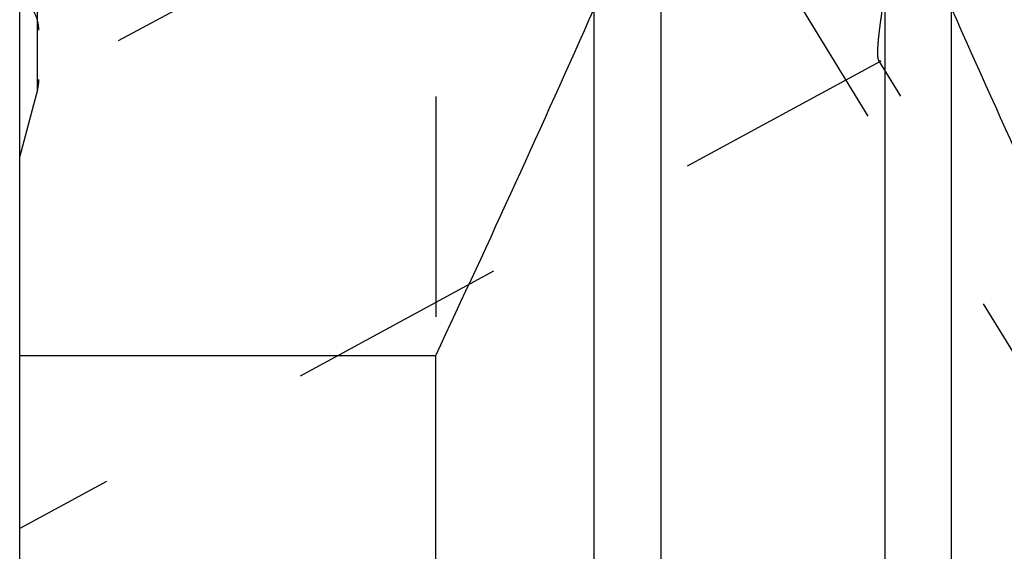
# Model space of a CAD drawing. Units: millimetres. Extents: x 0 to 420, y 0 to 297.
# Drawn here: x 180 to 190, y 129 to 135 of the extents above; entities that cross this region are included whole.
import ezdxf

# ---------------------------------------------------------------- set-up
doc = ezdxf.new("R2010")
doc.units = ezdxf.units.MM
doc.header["$LTSCALE"] = 23.1
doc.linetypes.add('HIDDEN', pattern=[0.2, 0.1, -0.1])
doc.layers.add('30376784_CL', color=7, linetype='CONTINUOUS')
doc.layers.add('30376784_HL', color=7, linetype='CONTINUOUS')

msp = doc.modelspace()

# ---------------------------------------------------------------- linework, layer by layer
at = {"layer": '30376784_CL', "color": 7, "linetype": 'CONTINUOUS'}
for p, q in [((180.0639, 125.2334), (180.0639, 188.7834)), ((186.0889, 128.1108), (186.0889, 134.9034)), ((189.8389, 128.1108), (189.8389, 134.9034)), ((180.0639, 131.1743), (184.4276, 131.1743)), ((184.4276, 125.2334), (184.4276, 131.1743))]:
    msp.add_line(p, q, dxfattribs=at)
at = {"layer": '30376784_CL', "color": 9, "linetype": 'CONTINUOUS'}
for p, q in [((180.2503, 133.9584), (180.2503, 180.0584)), ((186.7889, 148.9584), (186.7889, 128.8834)), ((189.1389, 148.9584), (189.1389, 128.8834))]:
    msp.add_line(p, q, dxfattribs=at)
at = {"layer": '30376784_CL', "color": 7, "linetype": 'CONTINUOUS'}
for centre, start, end in [((15.5258, 210.5729), 334.822369, 336.049211), ((360.402, 210.5729), 203.950789, 205.177631)]:
    msp.add_arc(centre, 186.6333, start, end, dxfattribs=at)
at = {"layer": '30376784_HL', "color": 6, "linetype": 'HIDDEN'}
for p, q in [((180.2639, 179.952), (180.2639, 134.0692)), ((191.3838, 129.7471), (183.5338, 142.5238)), ((184.4276, 138.5084), (184.4276, 131.1743)), ((187.1879, 137.777), (180.0633, 133.9117)), ((189.0954, 134.2611), (180.0644, 129.3616)), ((191.7246, 129.9565), (189.0763, 134.2668)), ((180.2639, 134.0619), (180.2639, 134.0692)), ((180.2503, 133.9584), (180.0639, 133.2628))]:
    msp.add_line(p, q, dxfattribs=at)
for centre, start, end in [((179.8639, 134.5834), 0, 60), ((179.8639, 134.0619), 345, 360)]:
    msp.add_arc(centre, 0.4, start, end, dxfattribs=at)
for points, knots in [([(189.0651, 134.35), (189.0651, 134.3771), (189.0682, 134.4392), (189.0782, 134.543), (189.0939, 134.6675), (189.1146, 134.8095), (189.1397, 134.966), (189.1789, 135.1956), (189.234, 135.5003), (189.2915, 135.8138), (189.337, 136.0727), (189.3696, 136.2701), (189.3987, 136.4687), (189.4216, 136.6678), (189.432, 136.8342), (189.4305, 136.9668), (189.4228, 137.0652), (189.4061, 137.1618), (189.3778, 137.2551), (189.3356, 137.3422), (189.2794, 137.4203), (189.2116, 137.4877), (189.1357, 137.545), (189.0545, 137.5937), (188.9421, 137.6491), (188.7971, 137.7046), (188.6209, 137.7563), (188.4454, 137.7967), (188.2192, 137.8373), (187.9988, 137.8625), (187.7871, 137.8719), (187.6411, 137.8709), (187.5063, 137.8617), (187.3846, 137.844), (187.2786, 137.8175), (187.2151, 137.7918), (187.1874, 137.7768)], [0, 0, 0, 0, 0.0152368, 0.0349516, 0.0586565, 0.0857592, 0.1156516, 0.1477681, 0.2167763, 0.2897363, 0.3270247, 0.3645824, 0.4022451, 0.4398647, 0.4772941, 0.4958931, 0.5143824, 0.532738, 0.5509413, 0.5689933, 0.5869233, 0.6047716, 0.6225604, 0.6402895, 0.6579445, 0.692944, 0.7274156, 0.7611954, 0.7941163, 0.8566209, 0.8857887, 0.9132277, 0.9386514, 0.9617584, 0.9822677, 1, 1, 1, 1]), ([(187.1123, 137.4635), (187.129, 137.4363), (187.1708, 137.3811), (187.2479, 137.3019), (187.3421, 137.221), (187.451, 137.1391), (187.5727, 137.0569), (187.7532, 136.9451), (187.9991, 136.8083), (188.2575, 136.6765), (188.4729, 136.5691), (188.6382, 136.4861), (188.8042, 136.3997), (188.9681, 136.3069), (189.0993, 136.2197), (189.1959, 136.1396), (189.2616, 136.0736), (189.3178, 136.0011), (189.3624, 135.9229), (189.3945, 135.841), (189.4219, 135.7312), (189.434, 135.5941), (189.4278, 135.4344), (189.4098, 135.2817), (189.3849, 135.1365), (189.3559, 134.999), (189.3245, 134.8699), (189.292, 134.7498), (189.2593, 134.6397), (189.2273, 134.5407), (189.1965, 134.4543), (189.1676, 134.3818), (189.1445, 134.3312), (189.127, 134.2993), (189.1158, 134.2818), (189.1056, 134.2691), (189.0984, 134.2628), (189.095, 134.2609)], [0, 0, 0, 0, 0.0213722, 0.0460593, 0.0738233, 0.1043119, 0.137146, 0.1719647, 0.2462989, 0.3252307, 0.3659213, 0.407214, 0.4489647, 0.4910147, 0.5331224, 0.5540758, 0.5748333, 0.5952702, 0.6152764, 0.634805, 0.6538763, 0.6907989, 0.7263646, 0.7606208, 0.7934981, 0.8248675, 0.8545595, 0.8823695, 0.9080576, 0.9313468, 0.9519206, 0.9694244, 0.9834788, 0.989098, 0.9937265, 0.9973483, 1, 1, 1, 1]), ([(189.0766, 134.2664), (189.0743, 134.2701), (189.0707, 134.2801), (189.0674, 134.2983), (189.0654, 134.3222), (189.0651, 134.3401), (189.0651, 134.35)], [0, 0, 0, 0, 0.1545726, 0.3702497, 0.6515891, 1, 1, 1, 1]), ([(189.095, 134.2609), (189.0933, 134.26), (189.09, 134.2587), (189.0826, 134.2589), (189.0785, 134.2633), (189.0766, 134.2664)], [0, 0, 0, 0, 0.2647508, 0.4916115, 1, 1, 1, 1])]:
    msp.add_open_spline(points, degree=3, knots=knots, dxfattribs=at)

doc.saveas('drawing.dxf')
